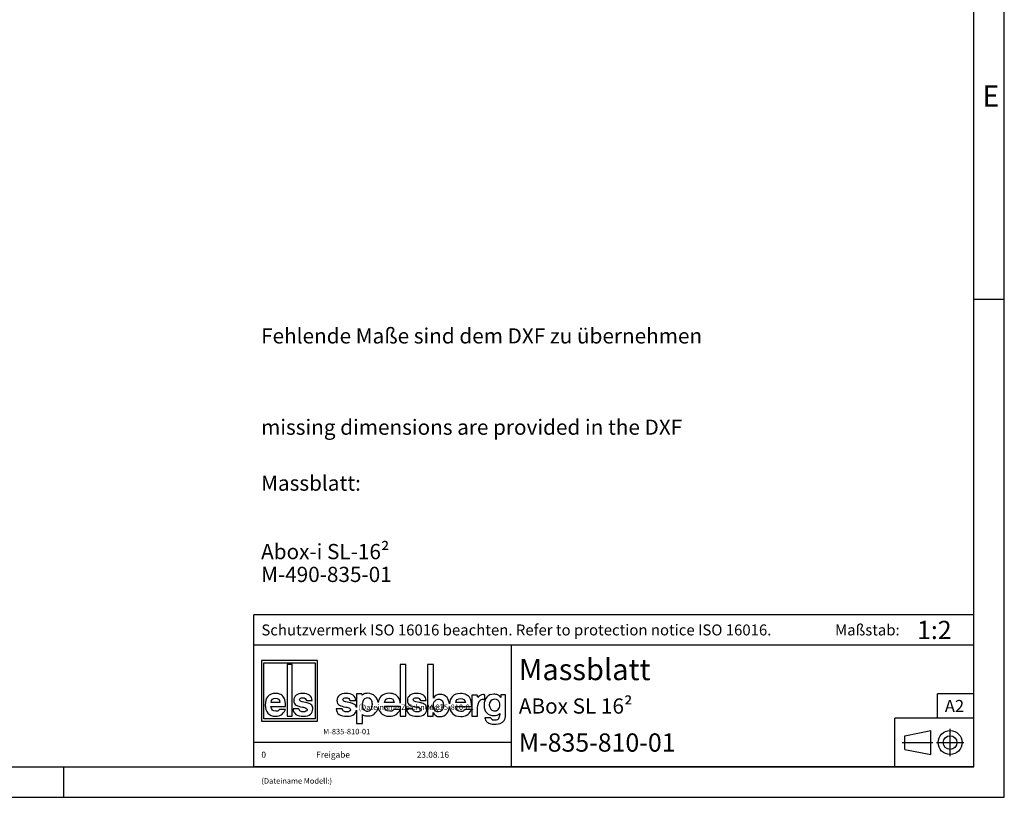
# Model space of a CAD drawing. Units: millimetres. Extents: x 0 to 594, y 0 to 420.
# Drawn here: x 432 to 594, y 0 to 128 of the extents above; entities that cross this region are included whole.
import ezdxf

# ---------------------------------------------------------------- set-up
doc = ezdxf.new("R2010")
doc.units = ezdxf.units.MM
doc.header["$LTSCALE"] = 32.67
doc.linetypes.add('CENTER', pattern=[0.6, 0.375, -0.075, 0.075, -0.075])
doc.layers.get('0').update_dxf_attribs({"linetype": 'CONTINUOUS'})
for name, color, linetype in [('M-835-810-01_DXF_FORMAT', 7, 'CONTINUOUS'), ('M-835-810-01_DXF_TEXT', 7, 'CONTINUOUS'), ('M-835-810-01DXF_CONTINUOUS_LINE', 7, 'CONTINUOUS')]:
    doc.layers.add(name, color=color, linetype=linetype)
doc.styles.get("Standard").update_dxf_attribs({"font": 'txt', "width": 0.7})
doc.styles.add('TEXTSTYLE_2', font='txt', dxfattribs={"width": 0.785714})
doc.styles.add('TEXTSTYLE_9', font='txt', dxfattribs={"width": 0.8})

# ---------------------------------------------------------------- blocks, each defined once
blk = doc.blocks.new('ANSICHTEN_NACH_DIN_BL3', base_point=(582.29, 9))
at = {"layer": 'M-835-810-01DXF_CONTINUOUS_LINE', "color": 2, "linetype": 'Continuous'}
for p, q in [((577.65, 10.12), (581.94, 10.97)), ((577.65, 7.87), (577.65, 10.12)), ((581.94, 7.03), (581.94, 10.97)), ((585.1, 9), (585.1, 9.02)), ((577.65, 7.87), (581.94, 7.03))]:
    blk.add_line(p, q, dxfattribs=at)
at = {"layer": 'M-835-810-01DXF_CONTINUOUS_LINE', "color": 8, "linetype": 'CENTER'}
for p, q in [((585.1, 6.75), (585.1, 11.25)), ((577.23, 9.02), (582.23, 9.02)), ((582.85, 9), (587.35, 9))]:
    blk.add_line(p, q, dxfattribs=at)
at = {"layer": 'M-835-810-01DXF_CONTINUOUS_LINE', "color": 2, "linetype": 'Continuous'}
for radius in [1.97, 1.12]:
    blk.add_circle((585.1, 9), radius, dxfattribs=at)
blk = doc.blocks.new('ELS-SPELSBERG-LOGO_BL4', base_point=(491.98, 17.25))
at = {"layer": 'M-835-810-01DXF_CONTINUOUS_LINE', "color": 5, "linetype": 'Continuous'}
for p, q in [((471.93, 22.5), (471.93, 12.5)), ((481.13, 22.5), (471.93, 22.5)), ((472.33, 12.9), (472.33, 22.1)), ((472.33, 22.1), (480.73, 22.1)), ((476.13, 21.81), (476.13, 13.31)), ((477, 21.81), (476.13, 21.81)), ((477, 13.31), (477, 21.81)), ((480.73, 22.1), (480.73, 12.9)), ((481.13, 12.5), (481.13, 22.5)), ((494.75, 21.81), (494.75, 15.47)), ((495.65, 21.81), (494.75, 21.81)), ((495.65, 13.34), (495.65, 21.81)), ((499.22, 21.84), (499.22, 13.35)), ((500.21, 21.84), (499.22, 21.84)), ((500.21, 16.29), (500.21, 21.84)), ((487.53, 16.98), (487.53, 14.74)), ((488.45, 16.98), (487.53, 16.98)), ((488.48, 16.79), (488.45, 16.98)), ((507.36, 16.77), (506.51, 16.77)), ((506.51, 16.77), (506.51, 13.34)), ((507.49, 16.4), (507.36, 16.77)), ((508.64, 16.06), (508.64, 16.81)), ((512.04, 16.84), (511.27, 16.84)), ((511.27, 16.84), (511.27, 16.39)), ((512.04, 13.35), (512.04, 16.84)), ((473.49, 14.94), (475.9, 14.94)), ((474.95, 15.6), (473.5, 15.6)), ((479.42, 15.51), (478.61, 15.7)), ((479.32, 15.88), (480.27, 15.88)), ((486.58, 15.51), (485.74, 15.7)), ((486.47, 15.88), (487.44, 15.88)), ((488.51, 15.1), (488.51, 15.49)), ((490.14, 15.43), (490.14, 15.21)), ((493.73, 15.6), (492.14, 15.6)), ((492.14, 14.95), (494.75, 14.95)), ((494.75, 14.95), (494.75, 13.34)), ((498.15, 15.51), (497.31, 15.69)), ((498.04, 15.88), (499.01, 15.88)), ((503.84, 14.92), (506.48, 14.92)), ((505.44, 15.57), (503.85, 15.57)), ((507.42, 14.7), (507.46, 15.12)), ((507.42, 13.34), (507.42, 14.7)), ((508.49, 16.08), (508.64, 16.06)), ((475.86, 14.42), (474.91, 14.42)), ((476.13, 13.31), (477, 13.31)), ((478.07, 14.55), (477.12, 14.55)), ((485.19, 14.55), (484.22, 14.55)), ((487.53, 14.33), (487.53, 12.12)), ((488.53, 12.12), (488.53, 13.6)), ((494.73, 14.43), (493.69, 14.43)), ((494.75, 13.34), (495.65, 13.34)), ((496.76, 14.55), (495.79, 14.55)), ((499.22, 13.35), (500.17, 13.35)), ((500.17, 13.35), (500.17, 13.95)), ((506.44, 14.4), (505.4, 14.4)), ((506.51, 13.34), (507.42, 13.34)), ((509.58, 13.08), (508.64, 13.08)), ((471.93, 12.5), (481.13, 12.5)), ((480.73, 12.9), (472.33, 12.9)), ((487.53, 12.12), (488.53, 12.12))]:
    blk.add_line(p, q, dxfattribs=at)
for centre, radius, start, end in [((489.35, 15.49), 0.832, 105.466, 180), ((489.33, 15.55), 0.772, 31.7883, 105.466), ((489.2, 15.19), 1.97, 11.312, 46.3381), ((508.46, 16.52), 0.345, 59.0327, 85.0304), ((478.83, 12.99), 2.59, 69.2758, 76.8543), ((485.98, 12.88), 2.7, 69.7119, 77.1464), ((489.65, 15.1), 1.14, 180, 207.1129), ((489.33, 14.93), 0.772, 207.1129, 343.6739), ((489.13, 15.43), 1.01, 0, 31.7883), ((488.37, 15.21), 1.76, 343.6739, 360), ((489.2, 15.19), 1.97, 309.7463, 348.1343), ((497.54, 12.87), 2.7, 69.7119, 77.1464), ((508.77, 14.97), 1.31, 148.1557, 173.6978), ((508.36, 15.27), 0.81, 100.4697, 150.7958), ((508.4, 15.03), 1.05, 85.4035, 100.4697), ((510.36, 15.16), 1, 136.017, 224.1104), ((510.25, 15.26), 0.86, 5.5735, 136.017), ((510.25, 15), 0.816, 221.6999, 329.3664), ((510.12, 15.16), 1, 325.2838, 10.5326), ((489.52, 15.05), 1.69, 262.2255, 297.774), ((490.06, 14.02), 0.527, 297.774, 318.4232), ((510.14, 13.32), 0.607, 202.8281, 268.9291), ((510.42, 13.32), 0.607, 271.0709, 324.7131), ((510.14, 13.51), 0.946, 324.7131, 3.2978), ((514.4, 13.76), 3.32, 179.9742, 183.2978), ((510.77, 13.35), 1.27, 287.7363, 360), ((510.03, 13.6), 1.6, 236.3397, 262.5863), ((510.22, 15.08), 3.08, 262.5863, 287.7363), ((510.28, 20.72), 8.01, 268.9291, 271.0709)]:
    blk.add_arc(centre, radius, start, end, dxfattribs=at)
for points in [[(472.97, 16.56), (472.69, 16.21), (472.55, 15.74), (472.55, 15.14)], [(474.23, 17.08), (473.68, 17.08), (473.26, 16.91), (472.97, 16.56)], [(473.5, 15.6), (473.57, 16.05), (473.82, 16.27), (474.25, 16.27)], [(475.09, 16.88), (474.84, 17.02), (474.56, 17.08), (474.23, 17.08)], [(474.25, 16.27), (474.67, 16.27), (474.91, 16.05), (474.95, 15.6)], [(475.67, 16.27), (475.53, 16.54), (475.33, 16.74), (475.09, 16.88)], [(475.9, 14.94), (475.89, 15.55), (475.82, 15.99), (475.67, 16.27)], [(477.63, 16.77), (477.37, 16.55), (477.24, 16.27), (477.24, 15.91)], [(478.69, 17.08), (478.24, 17.08), (477.89, 16.98), (477.63, 16.77)], [(478.19, 16.04), (478.19, 16.14), (478.23, 16.21), (478.33, 16.27)], [(478.33, 16.27), (478.43, 16.33), (478.55, 16.36), (478.69, 16.36)], [(480.27, 15.88), (480.21, 16.68), (479.69, 17.08), (478.69, 17.08)], [(478.69, 16.36), (479.05, 16.36), (479.26, 16.2), (479.32, 15.88)], [(484.74, 16.77), (484.48, 16.55), (484.34, 16.27), (484.34, 15.91)], [(485.83, 17.08), (485.37, 17.08), (485.01, 16.98), (484.74, 16.77)], [(485.31, 16.04), (485.31, 16.14), (485.36, 16.21), (485.46, 16.27)], [(485.46, 16.27), (485.56, 16.33), (485.68, 16.36), (485.83, 16.36)], [(487.44, 15.88), (487.38, 16.68), (486.85, 17.08), (485.83, 17.08)], [(485.83, 16.36), (486.2, 16.36), (486.41, 16.2), (486.47, 15.88)], [(488.8, 16.99), (488.7, 16.95), (488.59, 16.88), (488.48, 16.79)], [(489.37, 17.09), (489.15, 17.09), (488.96, 17.05), (488.8, 16.99)], [(490.56, 16.61), (490.26, 16.93), (489.87, 17.09), (489.37, 17.09)], [(491.57, 16.56), (491.33, 16.3), (491.19, 15.97), (491.13, 15.57)], [(492.95, 17.09), (492.34, 17.09), (491.88, 16.91), (491.57, 16.56)], [(492.14, 15.6), (492.22, 16.05), (492.5, 16.28), (492.96, 16.28)], [(493.88, 16.88), (493.61, 17.02), (493.3, 17.09), (492.95, 17.09)], [(492.96, 16.28), (493.43, 16.28), (493.68, 16.05), (493.73, 15.6)], [(494.53, 16.27), (494.37, 16.54), (494.15, 16.75), (493.88, 16.88)], [(494.75, 15.47), (494.71, 15.81), (494.64, 16.08), (494.53, 16.27)], [(496.31, 16.76), (496.04, 16.55), (495.91, 16.26), (495.91, 15.91)], [(497.4, 17.08), (496.94, 17.08), (496.58, 16.97), (496.31, 16.76)], [(496.88, 16.03), (496.88, 16.13), (496.93, 16.21), (497.03, 16.27)], [(497.03, 16.27), (497.12, 16.32), (497.25, 16.35), (497.4, 16.35)], [(499.01, 15.88), (498.95, 16.68), (498.42, 17.08), (497.4, 17.08)], [(497.4, 16.35), (497.77, 16.35), (497.98, 16.19), (498.04, 15.88)], [(500.69, 16.78), (500.51, 16.7), (500.35, 16.54), (500.21, 16.29)], [(501.29, 16.91), (501.07, 16.91), (500.87, 16.87), (500.69, 16.78)], [(502.42, 16.42), (502.15, 16.74), (501.77, 16.91), (501.29, 16.91)], [(502.81, 15.34), (502.78, 15.77), (502.65, 16.13), (502.42, 16.42)], [(503.27, 16.53), (503, 16.23), (502.85, 15.83), (502.81, 15.34)], [(504.65, 17.06), (504.05, 17.06), (503.59, 16.88), (503.27, 16.53)], [(503.85, 15.57), (503.93, 16.02), (504.2, 16.25), (504.67, 16.25)], [(505.59, 16.85), (505.32, 16.99), (505.01, 17.06), (504.65, 17.06)], [(504.67, 16.25), (505.13, 16.25), (505.39, 16.02), (505.44, 15.57)], [(506.23, 16.24), (506.07, 16.51), (505.86, 16.72), (505.59, 16.85)], [(506.48, 14.92), (506.47, 15.52), (506.39, 15.96), (506.23, 16.24)], [(508.32, 16.87), (508.01, 16.87), (507.73, 16.71), (507.49, 16.4)], [(508.49, 16.86), (508.42, 16.87), (508.36, 16.87), (508.32, 16.87)], [(508.96, 16.45), (508.65, 16.13), (508.5, 15.68), (508.5, 15.09)], [(510.13, 16.94), (509.66, 16.94), (509.27, 16.78), (508.96, 16.45)], [(510.74, 16.83), (510.56, 16.9), (510.35, 16.94), (510.13, 16.94)], [(511.27, 16.39), (511.1, 16.61), (510.93, 16.76), (510.74, 16.83)], [(472.55, 15.14), (472.55, 14.6), (472.7, 14.16), (473, 13.82)], [(474.29, 14.13), (473.8, 14.13), (473.53, 14.4), (473.49, 14.94)], [(477.24, 15.91), (477.24, 15.52), (477.38, 15.26), (477.65, 15.12)], [(477.65, 15.12), (477.9, 14.99), (478.24, 14.89), (478.66, 14.82)], [(478.32, 15.8), (478.23, 15.85), (478.19, 15.93), (478.19, 16.04)], [(478.61, 15.7), (478.49, 15.72), (478.4, 15.75), (478.32, 15.8)], [(478.66, 14.82), (478.91, 14.78), (479.11, 14.72), (479.25, 14.65)], [(479.25, 14.65), (479.37, 14.6), (479.43, 14.5), (479.43, 14.37)], [(480.27, 14.99), (480.18, 15.18), (480, 15.32), (479.75, 15.41)], [(480.37, 14.55), (480.37, 14.72), (480.34, 14.87), (480.27, 14.99)], [(484.34, 15.91), (484.34, 15.52), (484.48, 15.26), (484.76, 15.12)], [(484.76, 15.12), (485.02, 14.99), (485.37, 14.89), (485.8, 14.82)], [(485.45, 15.8), (485.36, 15.84), (485.31, 15.92), (485.31, 16.04)], [(485.74, 15.7), (485.62, 15.72), (485.53, 15.75), (485.45, 15.8)], [(485.8, 14.82), (486.06, 14.78), (486.26, 14.72), (486.4, 14.65)], [(486.4, 14.65), (486.52, 14.6), (486.58, 14.5), (486.58, 14.37)], [(487.45, 14.99), (487.35, 15.18), (487.17, 15.31), (486.91, 15.41)], [(487.53, 14.74), (487.52, 14.83), (487.49, 14.91), (487.45, 14.99)], [(491.12, 14.78), (491.18, 14.4), (491.34, 14.08), (491.6, 13.82)], [(493, 14.13), (492.47, 14.13), (492.18, 14.4), (492.14, 14.95)], [(495.91, 15.91), (495.91, 15.52), (496.05, 15.26), (496.33, 15.12)], [(496.33, 15.12), (496.59, 14.99), (496.93, 14.89), (497.37, 14.82)], [(497.01, 15.79), (496.92, 15.84), (496.88, 15.92), (496.88, 16.03)], [(497.31, 15.69), (497.19, 15.71), (497.09, 15.75), (497.01, 15.79)], [(497.37, 14.82), (497.62, 14.77), (497.83, 14.72), (497.97, 14.65)], [(497.97, 14.65), (498.09, 14.59), (498.15, 14.5), (498.15, 14.37)], [(499.02, 14.99), (498.91, 15.17), (498.74, 15.31), (498.48, 15.41)], [(499.12, 14.54), (499.12, 14.71), (499.08, 14.86), (499.02, 14.99)], [(500.2, 15.08), (500.2, 15.46), (500.3, 15.74), (500.52, 15.93)], [(500.6, 14.14), (500.33, 14.3), (500.2, 14.61), (500.2, 15.08)], [(500.52, 15.93), (500.66, 16.06), (500.83, 16.12), (501.04, 16.12)], [(501.83, 15.1), (501.83, 14.39), (501.56, 14.04), (501, 14.04)], [(501.04, 16.12), (501.28, 16.12), (501.47, 16.03), (501.62, 15.86)], [(501.62, 15.86), (501.76, 15.68), (501.83, 15.43), (501.83, 15.1)], [(502.38, 13.76), (502.64, 14.06), (502.78, 14.45), (502.81, 14.92)], [(502.81, 14.92), (502.85, 14.47), (503.01, 14.09), (503.31, 13.79)], [(504.71, 14.1), (504.17, 14.1), (503.88, 14.37), (503.84, 14.92)], [(508.5, 15.09), (508.5, 14.57), (508.65, 14.16), (508.96, 13.86)], [(473, 13.82), (473.31, 13.48), (473.72, 13.31), (474.25, 13.31)], [(474.25, 13.31), (474.59, 13.31), (474.9, 13.39), (475.15, 13.53)], [(474.6, 14.18), (474.52, 14.14), (474.42, 14.13), (474.29, 14.13)], [(474.91, 14.42), (474.79, 14.29), (474.69, 14.21), (474.6, 14.18)], [(475.15, 13.53), (475.41, 13.68), (475.65, 13.98), (475.86, 14.42)], [(477.12, 14.55), (477.17, 13.73), (477.74, 13.31), (478.81, 13.31)], [(478.34, 14.14), (478.19, 14.21), (478.1, 14.34), (478.07, 14.55)], [(478.83, 14.04), (478.65, 14.04), (478.49, 14.07), (478.34, 14.14)], [(478.81, 13.31), (479.33, 13.31), (479.72, 13.43), (479.98, 13.65)], [(479.25, 14.13), (479.14, 14.07), (479, 14.04), (478.83, 14.04)], [(479.43, 14.37), (479.43, 14.27), (479.37, 14.19), (479.25, 14.13)], [(479.98, 13.65), (480.24, 13.88), (480.37, 14.18), (480.37, 14.55)], [(484.22, 14.55), (484.28, 13.72), (484.85, 13.31), (485.95, 13.31)], [(485.47, 14.14), (485.31, 14.2), (485.22, 14.34), (485.19, 14.55)], [(485.97, 14.04), (485.79, 14.04), (485.62, 14.07), (485.47, 14.14)], [(485.95, 13.31), (486.48, 13.31), (486.88, 13.43), (487.15, 13.65)], [(486.4, 14.13), (486.29, 14.07), (486.14, 14.04), (485.97, 14.04)], [(486.58, 14.37), (486.58, 14.27), (486.52, 14.19), (486.4, 14.13)], [(487.15, 13.65), (487.36, 13.83), (487.49, 14.06), (487.53, 14.33)], [(488.53, 13.6), (488.63, 13.53), (488.72, 13.49), (488.8, 13.46)], [(488.8, 13.46), (488.95, 13.41), (489.12, 13.39), (489.29, 13.38)], [(491.6, 13.82), (491.93, 13.48), (492.39, 13.32), (492.97, 13.32)], [(492.97, 13.32), (493.34, 13.32), (493.67, 13.39), (493.96, 13.54)], [(493.35, 14.18), (493.26, 14.15), (493.15, 14.13), (493, 14.13)], [(493.69, 14.43), (493.56, 14.29), (493.44, 14.21), (493.35, 14.18)], [(493.96, 13.54), (494.24, 13.68), (494.5, 13.98), (494.73, 14.43)], [(495.79, 14.55), (495.84, 13.72), (496.42, 13.31), (497.52, 13.31)], [(497.04, 14.13), (496.88, 14.2), (496.79, 14.34), (496.76, 14.55)], [(497.53, 14.04), (497.36, 14.04), (497.19, 14.07), (497.04, 14.13)], [(497.52, 13.31), (498.05, 13.31), (498.45, 13.42), (498.71, 13.65)], [(497.97, 14.13), (497.85, 14.07), (497.71, 14.04), (497.53, 14.04)], [(498.15, 14.37), (498.15, 14.27), (498.09, 14.19), (497.97, 14.13)], [(498.71, 13.65), (498.98, 13.87), (499.12, 14.17), (499.12, 14.54)], [(500.17, 13.95), (500.34, 13.48), (500.7, 13.25), (501.26, 13.25)], [(501, 14.04), (500.85, 14.04), (500.71, 14.07), (500.6, 14.14)], [(501.26, 13.25), (501.72, 13.25), (502.1, 13.42), (502.38, 13.76)], [(503.31, 13.79), (503.64, 13.45), (504.09, 13.29), (504.67, 13.29)], [(504.67, 13.29), (505.05, 13.29), (505.38, 13.36), (505.66, 13.51)], [(505.06, 14.15), (504.97, 14.12), (504.85, 14.1), (504.71, 14.1)], [(505.4, 14.4), (505.26, 14.27), (505.15, 14.18), (505.06, 14.15)], [(505.66, 13.51), (505.95, 13.65), (506.2, 13.95), (506.44, 14.4)], [(508.64, 13.08), (508.69, 12.79), (508.79, 12.57), (508.93, 12.43)], [(508.96, 13.86), (509.26, 13.57), (509.65, 13.42), (510.13, 13.42)], [(510.13, 13.42), (510.5, 13.42), (510.81, 13.53), (511.08, 13.76)], [(508.93, 12.43), (508.99, 12.37), (509.06, 12.32), (509.14, 12.27)]]:
    blk.add_open_spline(points, degree=3, dxfattribs=at)
blk = doc.blocks.new('*T49')
at = {"color": 2, "linetype": 'Continuous'}
for p, q in [((118.3, 25), (0, 25)), ((0, 0), (0, 25)), ((118.3, 0), (118.3, 25)), ((118.3, 20), (0, 20)), ((42.3, 0), (42.3, 20)), ((118.3, 12), (112.3, 12)), ((112.3, 8), (112.3, 12)), ((118.3, 8), (105.3, 8)), ((105.3, 0), (105.3, 8)), ((42.3, 4), (0, 4)), ((118.3, 0), (0, 0))]:
    blk.add_line(p, q, dxfattribs=at)
at = {"color": 5, "linetype": 'Continuous', "line_spacing_factor": 0.9}
for s, insert, char_height, width, attachment_point in [('Schutzvermerk ISO 16016 beachten. Refer to protection notice ISO 16016. ', (1.225, 23.4), 1.8, 181.62857, 1), ('Maßstab:', (100.8, 23.4), 1.8, 19.92, 2), ('1:2 ', (111.8, 24), 3, 16.14286, 2), ('Massblatt', (43.525, 17.75), 3.5, 43.83333, 1), ('ABox SL 16²', (43.525, 11.25), 2.5, 41.59524, 1), ('  \\P \\P \\P \\P \\P \\P \\P \\P \\P                                                          (Dateiname {\\ftxt.shx;\\W0.190476;\\H0.900000; }Zeichnung:)', (1.225, 10.25), 0.9, 108.9, 1), (' \\P \\P \\P \\P \\P \\P \\P \\P \\P                                                                  {\\ftxt.shx;\\W0.190476;\\H0.900000; }M-835-810-01', (10.225, 10.25), 0.9, 109.37143, 1), ('A2', (113.525, 11), 2, 7.33333, 1), (' \\P \\P  \\P \\P \\P \\P    {\\ftxt.shx;\\W0.190476;\\H0.900000; }M-835-810-01', (10.225, 6.25), 0.9, 21.68571, 1), ('M-835-810-01', (43.525, 5.5), 3, 53.42857, 1), ('0 ', (1.225, 2.5), 1, 3.52381, 1), ('Freigabe', (10.225, 2.5), 1, 11.28571, 1), ('  \\P \\P \\P \\P \\P \\P(Dateiname Modell:)', (1.225, 6.25), 0.9, 22.5, 1)]:
    blk.add_mtext(s, dxfattribs=dict(at, insert=insert, char_height=char_height, width=width, attachment_point=attachment_point))
at = {"color": 5, "linetype": 'Continuous', "insert": (25.225, 2.5), "char_height": 1, "width": 20.95238, "attachment_point": 1, "line_spacing_factor": 0.9, "style": 'TEXTSTYLE_9'}
blk.add_mtext('     23.08.16 ', dxfattribs=at)

msp = doc.modelspace()

# ---------------------------------------------------------------- linework, layer by layer
at = {"layer": 'M-835-810-01_DXF_FORMAT', "color": 2, "linetype": 'Continuous'}
for p, q in [((594, 0), (594, 420)), ((589.00023, 81.83527), (594.00023, 81.83527)), ((439.40073, 4.99999), (439.40073, -0.00001)), ((0, 0), (594, 0))]:
    msp.add_line(p, q, dxfattribs=at)
at = {"layer": 'M-835-810-01_DXF_FORMAT', "color": 7, "linetype": 'Continuous'}
for p, q in [((589, 5), (589, 415)), ((5, 5), (589, 5))]:
    msp.add_line(p, q, dxfattribs=at)

# ---------------------------------------------------------------- block references
msp.add_blockref('*T49', (470.70002, 4.99997))
at = {"layer": 'M-835-810-01DXF_CONTINUOUS_LINE', "color": 5, "linetype": 'Continuous'}
msp.add_blockref('ELS-SPELSBERG-LOGO_BL4', (491.98437, 17.25193), dxfattribs=at)
at = {"layer": 'M-835-810-01DXF_CONTINUOUS_LINE', "color": 2, "linetype": 'Continuous'}
msp.add_blockref('ANSICHTEN_NACH_DIN_BL3', (582.28845, 8.99997), dxfattribs=at)

# ---------------------------------------------------------------- texts
at = {"layer": 'M-835-810-01_DXF_FORMAT', "color": 5, "linetype": 'Continuous', "insert": (590.38024, 116.98843), "char_height": 3.493164, "width": 3.7426757, "attachment_point": 1, "line_spacing_factor": 0.9, "style": 'TEXTSTYLE_2'}
msp.add_mtext('\\Q0.000018724;E', dxfattribs=at)
at = {"layer": 'M-835-810-01_DXF_TEXT', "color": 5, "linetype": 'Continuous', "char_height": 2.5, "attachment_point": 1, "line_spacing_factor": 0.9}
for s, insert, width in [('Fehlende Maße sind dem DXF zu übernehmen\\P \\P \\P \\Pmissing dimensions are provided in the DXF', (471.87712, 77.07225), 111.6071429), ('Massblatt:\\P \\P \\PAbox-i SL-16²\\PM-490-835-01', (471.87857, 52.87874), 34.5892857)]:
    msp.add_mtext(s, dxfattribs=dict(at, insert=insert, width=width))

doc.saveas('drawing.dxf')
